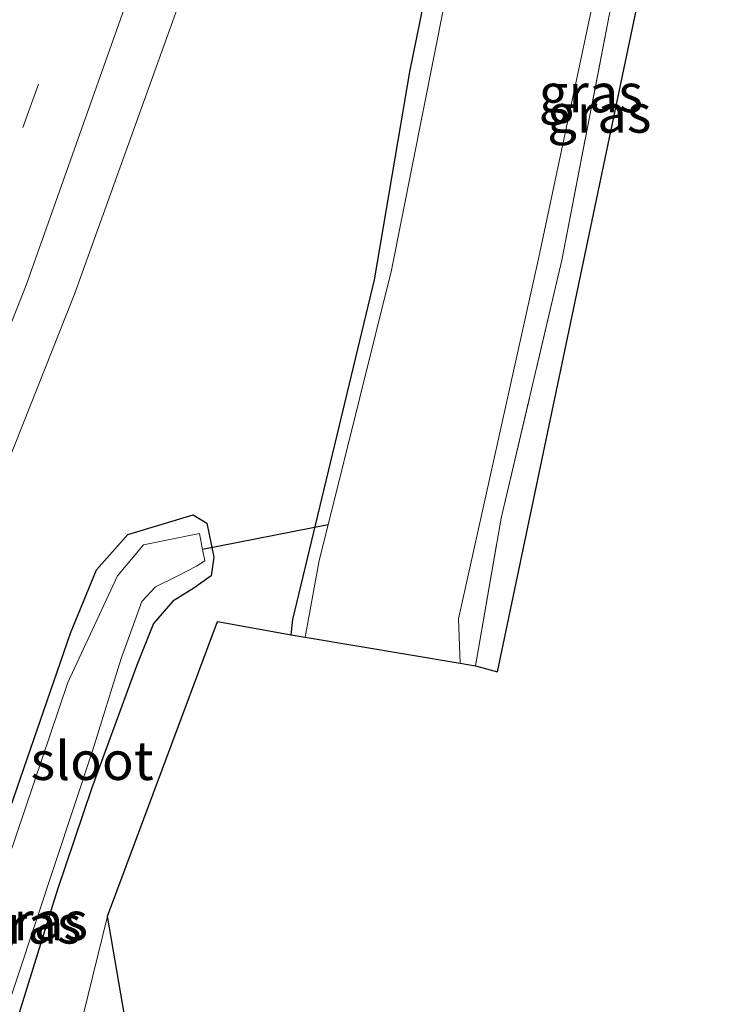
# Model space of a CAD drawing. Units: metres. Extents: x 202942 to 210007, y 518748 to 524237.
# Drawn here: x 209954 to 210000, y 520480 to 520544 of the extents above; entities that cross this region are included whole.
import ezdxf
from ezdxf.enums import TextEntityAlignment as Align

# ---------------------------------------------------------------- set-up
doc = ezdxf.new("R2010")
doc.units = ezdxf.units.M
doc.linetypes.add('IE-TERREINAFSCHEIDING', pattern=[10, 8, -2])
doc.linetypes.add('VW-3-9_STREEP', pattern=[12, 3, -9])
for name, color, linetype in [('B-ME-GW-INSTEEKWATERGANG-L-B1', 10, 'Continuous'), ('B-ME-KG-KADASTRAAL-OPNAMEDTMGRENS-L-B1', 10, 'Continuous'), ('B-ME-KW-DUIKER-L-B1', 10, 'Continuous')]:
    doc.layers.add(name, color=color, linetype=linetype)
for name, color, linetype, lineweight in [('B-ME-IE-GRASLAND-GV-B6', 93, 'Continuous', 18), ('B-ME-IE-TERREINAFSCHEIDING-RASTERHEKWERK-L-B1', 8, 'IE-TERREINAFSCHEIDING', 18), ('B-ME-OG-WATER-GV-B6', 153, 'Continuous', 18), ('B-ME-VH-VERH_SOORT-BITUMEN-GV-B6', 8, 'IE-TERREINAFSCHEIDING-NATUURLIJK-HOUTWAL', 18), ('B-ME-VW-MARKERING-39STREEP-015-L-B1', 255, 'VW-3-9_STREEP', 18), ('B-ME-VW-MARKERING-STREEP-015-L-B1', 7, 'Continuous', 18)]:
    doc.layers.add(name, color=color, linetype=linetype, lineweight=lineweight)
doc.styles.add('NLCS-ISO', font='NLCS-ISO.TTF')
doc.linetypes.add('IE-TERREINAFSCHEIDING-NATUURLIJK-HOUTWAL', pattern='A,7,-1.5,[67,NLCS.SHX,S=0.75,R=45,X=0,Y=0],-1.5,7,-1.5,[70,NLCS.SHX,S=0.75,R=0,X=0,Y=0],-1.5', length=20)

msp = doc.modelspace()

# ---------------------------------------------------------------- linework, layer by layer
at = {"layer": 'B-ME-GW-INSTEEKWATERGANG-L-B1'}
for points in [[(209971.96, 520503.735, 0.217), (209972.066, 520504.718, 0.217), (209977.363, 520526.782, 0.017), (209979.66, 520540.295, 0.01), (209983.369, 520558.595, 0.01), (209986.131, 520571.013, 0.01), (209989.004, 520580.769, 0.01), (209997.851, 520603.565, 0.11), (210000, 520609.0886, 0.1288)], [(209971.96, 520503.735, 0.217), (209972.066, 520504.718, 0.217), (209977.363, 520526.782, 0.017), (209979.66, 520540.295, 0.01), (209983.369, 520558.595, 0.01), (209986.131, 520571.013, 0.01), (209989.004, 520580.769, 0.01), (209997.851, 520603.565, 0.11), (210000, 520609.0886, 0.1288)], [(209944.013, 520459.974, 0.021), (209942.989, 520460.941, 0.141), (209948.283, 520476.767, 0.347), (209957.619, 520503.833, 0.227), (209959.324, 520507.955, 0.23), (209961.358, 520510.255, 0.19), (209965.595, 520511.517, 0.19), (209966.485, 520510.987, 0.19), (209966.937, 520508.769, 0.19), (209966.764, 520507.558, 0.19), (209965.637, 520506.756, 0.22), (209964.279, 520505.918, 0.242), (209963.018, 520504.473, 0.244), (209961.922, 520501.767, 0.246), (209959.011, 520493.793, 0.172), (209956.772, 520487.117, 0.223), (209950.654, 520467.529, 0.25), (209948.757, 520461.941, 0.181), (209946.327, 520458.341, 0.341), (209944.775, 520459.351, 0.071)]]:
    msp.add_polyline3d(points, dxfattribs=at)
at = {"layer": 'B-ME-IE-GRASLAND-GV-B6'}
for points in [[(209911.746, 520372.865, 0.55), (209914.323, 520384.452, 0.533), (209915.709, 520390.554, 0.543), (209916.431, 520393.765, 0.565), (209919.515, 520404.705, 0.567), (209923.093, 520417.211, 0.556), (209924.0739, 520420.5705, 0.5595), (209926.485, 520428.829, 0.568), (209929.774, 520439.923, 0.562), (209933.009, 520450.749, 0.55), (209934.819, 520456.833, 0.593), (209945.4, 520489.804, 0.557), (209948.946, 520500.833, 0.557), (209951.932, 520509.514, 0.558), (209953.546, 520514.872, 0.567), (209957.888, 520525.859, 0.46), (209970.933, 520562.165, 0.47), (209985.194, 520599.455, 0.52), (209998.666, 520632.432, 0.513), (210000, 520635.6935, 0.5184)], [(209911.746, 520372.865, 0.55), (209914.323, 520384.452, 0.533), (209915.709, 520390.554, 0.543), (209916.431, 520393.765, 0.565), (209919.515, 520404.705, 0.567), (209923.093, 520417.211, 0.556), (209924.0739, 520420.5705, 0.5595), (209926.485, 520428.829, 0.568), (209929.774, 520439.923, 0.562), (209933.009, 520450.749, 0.55), (209934.819, 520456.833, 0.593), (209945.4, 520489.804, 0.557), (209948.946, 520500.833, 0.557), (209951.932, 520509.514, 0.558), (209953.546, 520514.872, 0.567), (209957.888, 520525.859, 0.46), (209970.933, 520562.165, 0.47), (209985.194, 520599.455, 0.52), (209998.666, 520632.432, 0.513), (210000, 520635.6935, 0.5184)], [(210000, 520635.6935, 0.5184), (210000, 520609.0886, 0.1288), (209997.851, 520603.565, 0.11), (209989.004, 520580.769, 0.01), (209986.131, 520571.013, 0.01), (209983.369, 520558.595, 0.01), (209979.66, 520540.295, 0.01), (209977.363, 520526.782, 0.017), (209972.066, 520504.718, 0.217), (209971.96, 520503.735, 0.217), (209967.162, 520504.594, 0.278), (209960.022, 520485.461, 0.413), (209958.456, 520479.023, 0.532)], [(210000, 520635.6935, 0.5184), (210000, 520609.0886, 0.1288), (209997.851, 520603.565, 0.11), (209989.004, 520580.769, 0.01), (209986.131, 520571.013, 0.01), (209983.369, 520558.595, 0.01), (209979.66, 520540.295, 0.01), (209977.363, 520526.782, 0.017), (209972.066, 520504.718, 0.217), (209971.96, 520503.735, 0.217), (209967.162, 520504.594, 0.278), (209960.022, 520485.461, 0.413), (209958.456, 520479.023, 0.532)], [(210000, 520609.0886, 0.1288), (210000, 520605.7388, -0.4513), (209991.342, 520583.549, -0.453), (209988.791, 520575.855, -0.453), (209985.975, 520565.236, -0.453), (209978.462, 520527.408, -0.57), (209974.347, 520510.864, -0.52), (209973.771, 520508.551, -0.513), (209972.86, 520503.583, -0.513), (209971.96, 520503.735, 0.217), (209972.066, 520504.718, 0.217), (209977.363, 520526.782, 0.017), (209979.66, 520540.295, 0.01), (209983.369, 520558.595, 0.01), (209986.131, 520571.013, 0.01), (209989.004, 520580.769, 0.01), (209997.851, 520603.565, 0.11), (210000, 520609.0886, 0.1288)], [(210000, 520609.0886, 0.1288), (210000, 520605.7388, -0.4513), (209991.342, 520583.549, -0.453), (209988.791, 520575.855, -0.453), (209985.975, 520565.236, -0.453), (209978.462, 520527.408, -0.57), (209974.347, 520510.864, -0.52), (209973.771, 520508.551, -0.513), (209972.86, 520503.583, -0.513), (209971.96, 520503.735, 0.217), (209972.066, 520504.718, 0.217), (209977.363, 520526.782, 0.017), (209979.66, 520540.295, 0.01), (209983.369, 520558.595, 0.01), (209986.131, 520571.013, 0.01), (209989.004, 520580.769, 0.01), (209997.851, 520603.565, 0.11), (210000, 520609.0886, 0.1288)], [(210000, 520576.107, -0.61), (210000, 520573.8673, 0.2544), (209996.306, 520563.228, 0.347), (209989.524, 520528.055, 0.59), (209985.579, 520511.316, 0.417), (209983.91, 520501.718, 0.37), (209982.914, 520501.886, -0.619), (209982.805, 520504.771, -0.617), (209988.016, 520528.247, -0.597), (209994.23, 520557.53, -0.61), (209995.974, 520564.595, -0.61), (210000, 520576.107, -0.61)], [(210000, 520576.107, -0.61), (210000, 520573.8673, 0.2544), (209996.306, 520563.228, 0.347), (209989.524, 520528.055, 0.59), (209985.579, 520511.316, 0.417), (209983.91, 520501.718, 0.37), (209982.914, 520501.886, -0.619), (209982.805, 520504.771, -0.617), (209988.016, 520528.247, -0.597), (209994.23, 520557.53, -0.61), (209995.974, 520564.595, -0.61), (210000, 520576.107, -0.61)], [(210000, 520568.6786, 0.1661), (209998.765, 520565.337, 0.139), (209985.353, 520501.316, 0.111), (209983.91, 520501.718, 0.37), (209985.579, 520511.316, 0.417), (209989.524, 520528.055, 0.59), (209996.306, 520563.228, 0.347), (210000, 520573.8673, 0.2544), (210000, 520568.6786, 0.1661)], [(210000, 520568.6786, 0.1661), (209998.765, 520565.337, 0.139), (209985.353, 520501.316, 0.111), (209983.91, 520501.718, 0.37), (209985.579, 520511.316, 0.417), (209989.524, 520528.055, 0.59), (209996.306, 520563.228, 0.347), (210000, 520573.8673, 0.2544), (210000, 520568.6786, 0.1661)], [(209944.013, 520459.974, 0.021), (209942.989, 520460.941, 0.141), (209948.283, 520476.767, 0.347), (209957.619, 520503.833, 0.227), (209959.324, 520507.955, 0.23), (209961.358, 520510.255, 0.19), (209965.595, 520511.517, 0.19), (209966.485, 520510.987, 0.19), (209966.937, 520508.769, 0.19), (209966.764, 520507.558, 0.19), (209965.637, 520506.756, 0.22), (209964.279, 520505.918, 0.242), (209963.018, 520504.473, 0.244), (209961.922, 520501.767, 0.246), (209959.011, 520493.793, 0.172), (209956.772, 520487.117, 0.223), (209950.654, 520467.529, 0.25), (209948.757, 520461.941, 0.181), (209946.327, 520458.341, 0.341), (209944.775, 520459.351, 0.071), (209944.013, 520459.974, 0.021)], [(209950.654, 520467.529, 0.25), (209956.772, 520487.117, 0.223), (209959.011, 520493.793, 0.172), (209961.922, 520501.767, 0.246), (209963.018, 520504.473, 0.244), (209964.279, 520505.918, 0.242), (209965.637, 520506.756, 0.22), (209966.764, 520507.558, 0.19), (209966.937, 520508.769, 0.19), (209966.485, 520510.987, 0.19), (209965.595, 520511.517, 0.19), (209961.358, 520510.255, 0.19), (209959.324, 520507.955, 0.23), (209957.619, 520503.833, 0.227), (209948.283, 520476.767, 0.347)], [(209950.654, 520467.529, 0.25), (209956.772, 520487.117, 0.223), (209959.011, 520493.793, 0.172), (209961.922, 520501.767, 0.246), (209963.018, 520504.473, 0.244), (209964.279, 520505.918, 0.242), (209965.637, 520506.756, 0.22), (209966.764, 520507.558, 0.19), (209966.937, 520508.769, 0.19), (209966.485, 520510.987, 0.19), (209965.595, 520511.517, 0.19), (209961.358, 520510.255, 0.19), (209959.324, 520507.955, 0.23), (209957.619, 520503.833, 0.227), (209948.283, 520476.767, 0.347)], [(209966.204, 520509.267, -0.497), (209966.005, 520510.302, -0.497), (209962.37, 520509.568, -0.527), (209960.676, 520507.553, -0.527), (209957.464, 520500.643, -0.527), (209950.757, 520480.827, -0.449), (209944.413, 520460.803, -0.349), (209946.611, 520459.979, -0.349), (209948, 520462.272, -0.439), (209951.671, 520473.992, -0.429), (209959.085, 520496.266, -0.497), (209960.924, 520502.188, -0.497), (209962.263, 520505.885, -0.497), (209963.146, 520506.843, -0.497), (209964.593, 520507.565, -0.497), (209965.808, 520508.185, -0.497), (209966.344, 520508.541, -0.497), (209966.204, 520509.267, -0.497)], [(209960.022, 520485.461, 0.413), (209968.115, 520438.309, 0.687), (209969.218, 520431.532, 0.743), (209966.028, 520430.828, 1.112), (209958.456, 520479.023, 0.532), (209960.022, 520485.461, 0.413)]]:
    msp.add_polyline3d(points, dxfattribs=at)
at = {"layer": 'B-ME-IE-TERREINAFSCHEIDING-RASTERHEKWERK-L-B1'}
msp.add_polyline3d([(209983.91, 520501.718, 0.37), (209985.579, 520511.316, 0.417), (209989.524, 520528.055, 0.59), (209996.306, 520563.228, 0.347), (210000, 520573.8673, 0.2544)], dxfattribs=at)
msp.add_polyline3d([(209983.91, 520501.718, 0.37), (209985.579, 520511.316, 0.417), (209989.524, 520528.055, 0.59), (209996.306, 520563.228, 0.347), (210000, 520573.8673, 0.2544)], dxfattribs=at)
at = {"layer": 'B-ME-KG-KADASTRAAL-OPNAMEDTMGRENS-L-B1'}
msp.add_polyline3d([(209945.5, 520260.002, 0.665), (209928.481, 520347.358, 0.345), (209921.72, 520382.519, 0.294), (209928.576, 520383.906, 0.143), (209929.535, 520384.097, 0.15), (209937.874, 520385.763, 0.737), (209939.634, 520386.128, 1.61), (209932.223, 520423.338, 1.63), (209940.256, 520425.147, 6.88), (209955.208, 520428.443, 6.953), (209964.499, 520430.491, 1.122), (209964.541, 520430.5, 1.096), (209966.028, 520430.828, 1.112), (209969.218, 520431.532, 0.743), (209968.115, 520438.309, 0.687), (209960.022, 520485.461, 0.413), (209967.162, 520504.594, 0.278), (209971.96, 520503.735, 0.217), (209972.86, 520503.583, -0.513), (209982.914, 520501.886, -0.619), (209983.91, 520501.718, 0.37), (209985.353, 520501.316, 0.111), (209998.765, 520565.337, 0.139), (210000, 520568.6786, 0.1661)], dxfattribs=at)
msp.add_polyline3d([(209945.5, 520260.002, 0.665), (209928.481, 520347.358, 0.345), (209921.72, 520382.519, 0.294), (209928.576, 520383.906, 0.143), (209929.535, 520384.097, 0.15), (209937.874, 520385.763, 0.737), (209939.634, 520386.128, 1.61), (209932.223, 520423.338, 1.63), (209940.256, 520425.147, 6.88), (209955.208, 520428.443, 6.953), (209964.499, 520430.491, 1.122), (209964.541, 520430.5, 1.096), (209966.028, 520430.828, 1.112), (209969.218, 520431.532, 0.743), (209968.115, 520438.309, 0.687), (209960.022, 520485.461, 0.413), (209967.162, 520504.594, 0.278), (209971.96, 520503.735, 0.217), (209972.86, 520503.583, -0.513), (209982.914, 520501.886, -0.619), (209983.91, 520501.718, 0.37), (209985.353, 520501.316, 0.111), (209998.765, 520565.337, 0.139), (210000, 520568.6786, 0.1661)], dxfattribs=at)
at = {"layer": 'B-ME-KW-DUIKER-L-B1'}
msp.add_line((209974.347, 520510.864, -0.52), (209966.204, 520509.267, -0.497), dxfattribs=at)
at = {"layer": 'B-ME-OG-WATER-GV-B6'}
for points in [[(210000, 520605.7388, -0.4513), (210000, 520576.107, -0.61), (209995.974, 520564.595, -0.61), (209994.23, 520557.53, -0.61), (209988.016, 520528.247, -0.597), (209982.805, 520504.771, -0.617), (209982.914, 520501.886, -0.619), (209972.86, 520503.583, -0.513), (209973.771, 520508.551, -0.513), (209974.347, 520510.864, -0.52), (209978.462, 520527.408, -0.57), (209985.975, 520565.236, -0.453), (209988.791, 520575.855, -0.453), (209991.342, 520583.549, -0.453), (210000, 520605.7388, -0.4513)], [(210000, 520605.7388, -0.4513), (210000, 520576.107, -0.61), (209995.974, 520564.595, -0.61), (209994.23, 520557.53, -0.61), (209988.016, 520528.247, -0.597), (209982.805, 520504.771, -0.617), (209982.914, 520501.886, -0.619), (209972.86, 520503.583, -0.513), (209973.771, 520508.551, -0.513), (209974.347, 520510.864, -0.52), (209978.462, 520527.408, -0.57), (209985.975, 520565.236, -0.453), (209988.791, 520575.855, -0.453), (209991.342, 520583.549, -0.453), (210000, 520605.7388, -0.4513)], [(209966.204, 520509.267, -0.497), (209966.344, 520508.541, -0.497), (209965.808, 520508.185, -0.497), (209964.593, 520507.565, -0.497), (209963.146, 520506.843, -0.497), (209962.263, 520505.885, -0.497), (209960.924, 520502.188, -0.497), (209959.085, 520496.266, -0.497), (209951.671, 520473.992, -0.429), (209948, 520462.272, -0.439), (209946.611, 520459.979, -0.349), (209944.413, 520460.803, -0.349), (209950.757, 520480.827, -0.449), (209957.464, 520500.643, -0.527), (209960.676, 520507.553, -0.527), (209962.37, 520509.568, -0.527), (209966.005, 520510.302, -0.497), (209966.204, 520509.267, -0.497)]]:
    msp.add_polyline3d(points, dxfattribs=at)
at = {"layer": 'B-ME-VH-VERH_SOORT-BITUMEN-GV-B6'}
msp.add_polyline3d([(210000, 520635.6935, 0.5184), (209998.666, 520632.432, 0.513), (209985.194, 520599.455, 0.52), (209970.933, 520562.165, 0.47), (209957.888, 520525.859, 0.46), (209953.546, 520514.872, 0.567), (209951.932, 520509.514, 0.558), (209948.946, 520500.833, 0.557), (209945.4, 520489.804, 0.557), (209934.819, 520456.833, 0.593), (209933.009, 520450.749, 0.55), (209929.774, 520439.923, 0.562), (209926.485, 520428.829, 0.568), (209924.0739, 520420.5705, 0.5595), (209923.093, 520417.211, 0.556), (209919.515, 520404.705, 0.567), (209916.431, 520393.765, 0.565), (209915.709, 520390.554, 0.543), (209914.323, 520384.452, 0.533), (209911.746, 520372.865, 0.55)], dxfattribs=at)
msp.add_polyline3d([(210000, 520635.6935, 0.5184), (209998.666, 520632.432, 0.513), (209985.194, 520599.455, 0.52), (209970.933, 520562.165, 0.47), (209957.888, 520525.859, 0.46), (209953.546, 520514.872, 0.567), (209951.932, 520509.514, 0.558), (209948.946, 520500.833, 0.557), (209945.4, 520489.804, 0.557), (209934.819, 520456.833, 0.593), (209933.009, 520450.749, 0.55), (209929.774, 520439.923, 0.562), (209926.485, 520428.829, 0.568), (209924.0739, 520420.5705, 0.5595), (209923.093, 520417.211, 0.556), (209919.515, 520404.705, 0.567), (209916.431, 520393.765, 0.565), (209915.709, 520390.554, 0.543), (209914.323, 520384.452, 0.533), (209911.746, 520372.865, 0.55)], dxfattribs=at)
at = {"layer": 'B-ME-VW-MARKERING-39STREEP-015-L-B1'}
msp.add_polyline3d([(210000, 520652.8409, 0.6756), (209990.983, 520631.656, 0.676), (209989.799, 520628.811, 0.677), (209976.283, 520595.527, 0.697), (209963.666, 520562.081, 0.683), (209951.391, 520527.944, 0.63), (209947.146, 520516.971, 0.65), (209943.091, 520505.017, 0.729), (209931.86, 520470.272, 0.727), (209929.381, 520462.445, 0.725), (209925.836, 520451.022, 0.728), (209922.188, 520438.953, 0.729), (209918.861, 520427.529, 0.729), (209915.342, 520415.354, 0.737), (209912.291, 520404.491, 0.747), (209909.874, 520395.863, 0.742), (209908.099, 520389.436, 0.747), (209904.622, 520376.506, 0.746), (209901.095, 520362.844, 0.744)], dxfattribs=at)
msp.add_polyline3d([(210000, 520652.8409, 0.6756), (209990.983, 520631.656, 0.676), (209989.799, 520628.811, 0.677), (209976.283, 520595.527, 0.697), (209963.666, 520562.081, 0.683), (209951.391, 520527.944, 0.63), (209947.146, 520516.971, 0.65), (209943.091, 520505.017, 0.729), (209931.86, 520470.272, 0.727), (209929.381, 520462.445, 0.725), (209925.836, 520451.022, 0.728), (209922.188, 520438.953, 0.729), (209918.861, 520427.529, 0.729), (209915.342, 520415.354, 0.737), (209912.291, 520404.491, 0.747), (209909.874, 520395.863, 0.742), (209908.099, 520389.436, 0.747), (209904.622, 520376.506, 0.746), (209901.095, 520362.844, 0.744)], dxfattribs=at)
at = {"layer": 'B-ME-VW-MARKERING-STREEP-015-L-B1'}
msp.add_polyline3d([(209907.987, 520371.044, 0.643), (209910.852, 520384.188, 0.651), (209912.257, 520390.494, 0.663), (209913.379, 520394.949, 0.667), (209916.306, 520405.495, 0.664), (209920.099, 520418.837, 0.654), (209923.512, 520430.589, 0.659), (209927.234, 520443.099, 0.653), (209930.384, 520453.422, 0.638), (209933.275, 520462.812, 0.667), (209943.658, 520495.348, 0.682), (209947.324, 520506.306, 0.663), (209950.544, 520515.856, 0.6), (209954.74, 520526.437, 0.45), (209965.432, 520556.615, 0.62), (209976.429, 520585.769, 0.573), (209988.78, 520616.802, 0.57), (209995.141, 520632.076, 0.577), (210000, 520643.824, 0.6035)], dxfattribs=at)
msp.add_polyline3d([(209907.987, 520371.044, 0.643), (209910.852, 520384.188, 0.651), (209912.257, 520390.494, 0.663), (209913.379, 520394.949, 0.667), (209916.306, 520405.495, 0.664), (209920.099, 520418.837, 0.654), (209923.512, 520430.589, 0.659), (209927.234, 520443.099, 0.653), (209930.384, 520453.422, 0.638), (209933.275, 520462.812, 0.667), (209943.658, 520495.348, 0.682), (209947.324, 520506.306, 0.663), (209950.544, 520515.856, 0.6), (209954.74, 520526.437, 0.45), (209965.432, 520556.615, 0.62), (209976.429, 520585.769, 0.573), (209988.78, 520616.802, 0.57), (209995.141, 520632.076, 0.577), (210000, 520643.824, 0.6035)], dxfattribs=at)

# ---------------------------------------------------------------- texts
at = {"layer": 'B-ME-IE-GRASLAND-GV-B6', "ltscale": 0.2, "style": 'NLCS-ISO'}
for p in [(209991.4025, 520538.9125), (209991.4025, 520538.9125), (209991.955, 520537.5917), (209991.955, 520537.5917), (209954.963, 520484.929), (209955.3785, 520485.1405)]:
    msp.add_text('gras', height=2.5, dxfattribs=at).set_placement(p, align=Align.MIDDLE_CENTER)
at = {"layer": 'B-ME-OG-WATER-GV-B6', "ltscale": 0.2, "style": 'NLCS-ISO'}
msp.add_text('sloot', height=2.5, dxfattribs=at).set_placement((209959.0299, 520495.5526), align=Align.MIDDLE_CENTER)

doc.saveas('drawing.dxf')
